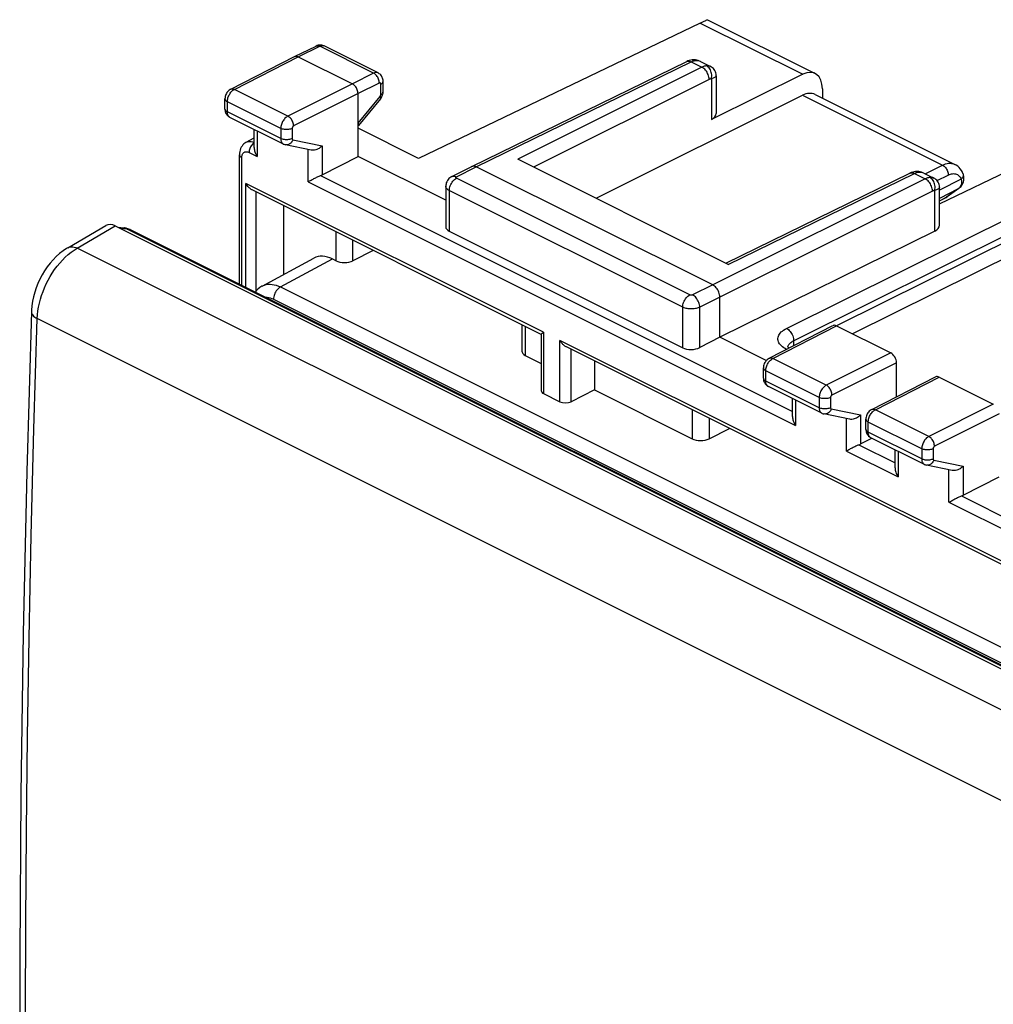
# Model space of a CAD drawing. Units: millimetres. Extents: x 252.6 to 307.4, y 158.6 to 217.9.
# Drawn here: x 252.6 to 276.8, y 193.5 to 217.9 of the extents above; entities that cross this region are included whole.
import ezdxf

# ---------------------------------------------------------------- set-up
doc = ezdxf.new("R2010")
doc.units = ezdxf.units.MM
doc.header["$LTSCALE"] = 30.734
doc.layers.get('0').update_dxf_attribs({"linetype": 'CONTINUOUS'})
for name, color, linetype in [('ASSI', 7, 'CONTINUOUS'), ('DRAFT', 7, 'CONTINUOUS'), ('RACCORDO', 7, 'CONTINUOUS')]:
    doc.layers.add(name, color=color, linetype=linetype)

msp = doc.modelspace()

# ---------------------------------------------------------------- linework, layer by layer
at = {"color": 7, "linetype": 'CONTINUOUS'}
for p, q in [((253.821, 212.236), (254.763, 212.785)), ((254.997, 212.776), (285.789, 197.381)), ((255.06, 212.745), (255.215, 212.73)), ((255.365, 212.687), (285.972, 197.383))]:
    msp.add_line(p, q, dxfattribs=at)
at = {"color": 250, "linetype": 'CONTINUOUS'}
for p, q in [((254.054, 212.227), (254.997, 212.776)), ((255.303, 212.699), (255.118, 212.716)), ((255.303, 212.699), (285.91, 197.395)), ((284.813, 196.848), (254.054, 212.227)), ((283.797, 195.108), (253.062, 210.475))]:
    msp.add_line(p, q, dxfattribs=at)
at = {"color": 7, "linetype": 'CONTINUOUS'}
for points in [[(255.365, 212.687), (255.353, 212.692), (255.31, 212.709), (255.267, 212.722), (255.223, 212.729), (255.215, 212.73)], [(253.821, 212.236), (253.79, 212.217), (253.7, 212.157), (253.615, 212.09), (253.532, 212.016), (253.454, 211.936), (253.379, 211.85), (253.309, 211.759), (253.244, 211.663), (253.183, 211.563), (253.128, 211.459), (253.079, 211.352), (253.035, 211.243), (252.998, 211.133), (252.967, 211.021), (252.943, 210.909), (252.927, 210.797), (252.917, 210.685), (252.915, 210.65)], [(252.915, 210.65), (252.801, 206.684), (252.713, 202.668), (252.654, 198.665), (252.625, 194.677), (252.625, 190.704), (252.654, 186.747), (252.713, 182.805), (252.801, 178.879), (252.915, 175.037)]]:
    msp.add_lwpolyline(points, dxfattribs=at)
at = {"color": 250, "linetype": 'CONTINUOUS'}
for points in [[(255.215, 212.73), (255.234, 212.727), (255.256, 212.721), (255.28, 212.712), (255.303, 212.699)], [(255.365, 212.687), (255.354, 212.691), (255.33, 212.697), (255.303, 212.699)], [(253.062, 210.475), (253.068, 210.57), (253.078, 210.666), (253.094, 210.763), (253.115, 210.86), (253.14, 210.956), (253.17, 211.052), (253.204, 211.149), (253.242, 211.244), (253.285, 211.338), (253.331, 211.43), (253.381, 211.52), (253.435, 211.607), (253.493, 211.693), (253.554, 211.775), (253.618, 211.854), (253.686, 211.929), (253.756, 212), (253.828, 212.065), (253.902, 212.125), (253.978, 212.179), (254.054, 212.227)], [(253.821, 212.236), (253.847, 212.248), (253.877, 212.257), (253.91, 212.261), (253.944, 212.26), (253.98, 212.254), (254.017, 212.243), (254.054, 212.227)], [(252.915, 210.65), (252.916, 210.632), (252.922, 210.607), (252.933, 210.583), (252.949, 210.559), (252.971, 210.536), (252.997, 210.515), (253.027, 210.494), (253.062, 210.475)], [(253.062, 174.86), (252.984, 177.361), (252.92, 179.795), (252.868, 182.161), (252.829, 184.437), (252.8, 186.644), (252.78, 188.843), (252.77, 191.038), (252.768, 193.225), (252.776, 195.463), (252.793, 197.757), (252.821, 200.102), (252.86, 202.541), (252.913, 205.09), (252.979, 207.734), (253.062, 210.475)]]:
    msp.add_lwpolyline(points, dxfattribs=at)
at = {"color": 7, "linetype": 'CONTINUOUS'}
msp.add_ellipse((254.997, 212.343), major_axis=(-0.223, 0.448), ratio=0.611675, start_param=5.600033, end_param=6.323123, dxfattribs=at)
at = {"layer": 'ASSI', "color": 7, "linetype": 'CONTINUOUS'}
for p, q in [((269.527, 216.86), (269.769, 216.739)), ((275.07, 214.088), (275.313, 213.967))]:
    msp.add_line(p, q, dxfattribs=at)
at = {"layer": 'DRAFT', "color": 7, "linetype": 'CONTINUOUS'}
for p, q in [((263.201, 213.415), (261.024, 214.504)), ((259.185, 211.578), (259.185, 213.277)), ((271.158, 209.436), (270.004, 210.014)), ((266.893, 209.424), (266.893, 208.704))]:
    msp.add_line(p, q, dxfattribs=at)
at = {"layer": 'RACCORDO', "color": 7, "linetype": 'CONTINUOUS'}
for p, q in [((269.517, 217.816), (269.595, 217.854)), ((269.697, 217.898), (272.369, 216.563)), ((269.517, 217.816), (262.523, 214.453)), ((259.45, 216.984), (259.985, 217.245)), ((261.522, 216.577), (260.184, 217.246)), ((257.865, 216.173), (259.449, 216.984)), ((259.449, 216.984), (259.45, 216.984)), ((259.539, 216.978), (260.882, 216.307)), ((263.848, 214.257), (269.181, 216.861)), ((269.526, 216.86), (269.527, 216.86)), ((261.645, 216.11), (261.645, 216.371)), ((272.061, 216.544), (269.794, 215.423)), ((269.915, 216.503), (269.915, 215.568)), ((272.55, 216.185), (272.55, 215.951)), ((257.721, 215.68), (257.721, 215.934)), ((261.024, 214.504), (261.024, 216.063)), ((261.582, 215.936), (261.036, 215.272)), ((266.932, 213.464), (272.06, 216.022)), ((272.369, 216.041), (275.841, 214.305)), ((259.171, 214.81), (257.844, 215.474)), ((258.445, 214.725), (258.445, 215.174)), ((261.024, 215.258), (261.036, 215.272)), ((262.523, 214.453), (261.024, 215.203)), ((258.249, 214.856), (258.445, 214.961)), ((259.857, 214.66), (259.224, 214.792)), ((258.082, 211.328), (258.082, 214.546)), ((260.134, 214.045), (261.024, 214.504)), ((270.213, 211.824), (264.987, 214.437)), ((263.351, 214.003), (263.846, 214.256)), ((263.846, 214.256), (263.848, 214.257)), ((269.827, 211.314), (263.958, 214.249)), ((275.459, 213.323), (277.499, 214.311)), ((270.15, 211.856), (274.724, 214.09)), ((274.871, 214.13), (274.871, 214.13)), ((275.07, 214.088), (275.07, 214.088)), ((276.039, 214.083), (276.039, 214.082)), ((263.201, 213.763), (263.201, 212.756)), ((275.459, 212.797), (275.459, 213.731)), ((275.937, 213.709), (275.649, 213.5)), ((275.972, 213.739), (275.972, 213.738)), ((265.572, 210.084), (258.396, 213.672)), ((275.459, 213.398), (275.609, 213.475)), ((263.289, 212.649), (269.082, 209.752)), ((275.337, 212.651), (270.004, 210.014)), ((258.64, 211.284), (259.93, 211.98)), ((261.402, 212.169), (260.898, 211.915)), ((260.387, 211.957), (260.477, 211.912)), ((270.004, 210.014), (270.004, 211.01)), ((265.088, 210.326), (265.088, 209.67)), ((271.229, 209.491), (272.813, 210.302)), ((272.903, 210.296), (274.247, 209.624)), ((265.571, 210.085), (265.571, 208.685)), ((270.004, 210.014), (269.505, 209.756)), ((281.482, 202.129), (266.196, 209.772)), ((265.176, 209.562), (265.571, 209.365)), ((274.388, 208.532), (274.388, 209.38)), ((271.085, 208.997), (271.085, 209.252)), ((272.535, 208.128), (271.209, 208.792)), ((273.775, 208.218), (275.359, 209.029)), ((275.449, 209.023), (276.792, 208.352)), ((265.63, 208.613), (266.034, 208.411)), ((266.893, 208.704), (266.315, 208.413)), ((266.893, 208.704), (269.316, 207.493)), ((271.809, 208.043), (271.809, 208.491)), ((273.221, 207.978), (272.589, 208.11)), ((273.631, 207.725), (273.631, 207.979)), ((269.737, 207.495), (270.241, 207.749)), ((273.499, 207.363), (273.778, 207.507)), ((275.081, 206.856), (273.754, 207.519)), ((274.355, 206.77), (274.355, 207.219)), ((275.767, 206.705), (275.134, 206.837)), ((276.044, 206.09), (276.934, 206.549))]:
    msp.add_line(p, q, dxfattribs=at)
at = {"layer": 'RACCORDO', "color": 250, "linetype": 'CONTINUOUS'}
for p, q in [((269.517, 217.816), (272.061, 216.544)), ((259.539, 216.978), (260.073, 217.239)), ((261.411, 216.57), (260.073, 217.239)), ((271.66, 210.232), (285.681, 217.215)), ((257.955, 216.168), (259.539, 216.978)), ((269.367, 216.881), (269.386, 216.884)), ((269.386, 216.884), (269.404, 216.886)), ((271.836, 209.927), (285.858, 216.91)), ((263.958, 214.249), (269.291, 216.854)), ((269.561, 216.719), (264.987, 214.437)), ((269.291, 216.854), (269.561, 216.719)), ((285.858, 216.745), (272.904, 210.294)), ((261.411, 216.57), (260.882, 216.307)), ((269.738, 216.414), (265.381, 214.24)), ((269.794, 216.43), (269.794, 215.423)), ((286.035, 216.44), (273.3, 210.098)), ((259.282, 215.505), (257.955, 216.168)), ((260.882, 216.307), (259.282, 215.505)), ((261.552, 216.326), (261.024, 216.063)), ((261.587, 216.039), (261.587, 216.301)), ((261.024, 216.063), (259.423, 215.261)), ((261.024, 215.329), (261.57, 215.993)), ((272.06, 216.022), (275.532, 214.286)), ((257.78, 215.609), (257.78, 215.863)), ((259.106, 215.2), (257.78, 215.863)), ((259.106, 214.946), (257.78, 215.609)), ((257.844, 215.474), (257.843, 215.475)), ((259.106, 215.2), (259.106, 214.946)), ((259.388, 215.2), (259.388, 214.945)), ((258.518, 215.137), (258.518, 214.503)), ((259.406, 214.917), (260.134, 214.765)), ((259.782, 213.871), (259.782, 214.676)), ((260.134, 214.765), (260.134, 214.045)), ((258.141, 211.299), (258.141, 214.475)), ((258.317, 214.603), (258.518, 214.503)), ((263.465, 213.996), (263.958, 214.249)), ((275.105, 214.071), (275.532, 214.286)), ((260.093, 214.028), (271.809, 208.17)), ((269.258, 211.064), (263.465, 213.961)), ((275.105, 213.947), (269.827, 211.314)), ((270.213, 211.824), (274.835, 214.082)), ((274.835, 214.082), (275.105, 213.947)), ((274.911, 214.109), (274.929, 214.113)), ((274.929, 214.113), (274.948, 214.115)), ((275.395, 213.902), (275.674, 214.042)), ((275.996, 213.938), (275.459, 213.662)), ((258.235, 211.252), (258.235, 213.835)), ((265.63, 210.137), (258.235, 213.835)), ((259.782, 213.871), (271.882, 207.821)), ((275.919, 213.697), (275.459, 213.461)), ((275.919, 213.697), (275.633, 213.49)), ((275.935, 213.707), (275.919, 213.697)), ((275.923, 213.7), (275.919, 213.697)), ((275.959, 213.735), (275.942, 213.717)), ((258.491, 211.165), (258.491, 213.624)), ((263.289, 213.657), (263.289, 212.649)), ((269.082, 210.76), (263.289, 213.657)), ((275.281, 213.642), (270.004, 211.01)), ((275.337, 212.651), (275.337, 213.659)), ((275.459, 213.4), (275.633, 213.49)), ((275.649, 213.5), (275.609, 213.475)), ((260.477, 211.912), (260.477, 212.631)), ((260.898, 211.915), (260.898, 212.421)), ((259.099, 211.262), (260.387, 211.957)), ((259.099, 211.262), (286.88, 197.371)), ((269.827, 211.314), (269.328, 211.065)), ((270.004, 211.01), (269.505, 210.76)), ((258.925, 210.959), (286.706, 197.068)), ((269.082, 209.752), (269.082, 210.76)), ((269.505, 209.756), (269.505, 210.76)), ((265.176, 210.282), (265.176, 209.562)), ((271.32, 209.486), (272.903, 210.296)), ((265.63, 210.137), (265.63, 208.613)), ((266.034, 208.411), (266.034, 209.935)), ((281.54, 202.182), (266.034, 209.935)), ((271.701, 209.8), (271.709, 209.818)), ((271.836, 209.927), (271.836, 209.802)), ((266.315, 208.413), (266.315, 209.713)), ((274.247, 209.624), (272.646, 208.822)), ((272.646, 208.822), (271.32, 209.486)), ((274.388, 209.38), (272.788, 208.578)), ((271.144, 208.927), (271.144, 209.181)), ((272.47, 208.518), (271.144, 209.181)), ((272.47, 208.264), (271.144, 208.927)), ((271.209, 208.792), (271.207, 208.793)), ((273.865, 208.213), (275.449, 209.023)), ((271.882, 208.455), (271.882, 207.821)), ((272.47, 208.518), (272.47, 208.264)), ((272.752, 208.518), (272.752, 208.263)), ((276.792, 208.352), (275.192, 207.55)), ((269.316, 208.212), (269.316, 207.493)), ((272.77, 208.234), (273.499, 208.083)), ((273.499, 208.083), (273.499, 207.363)), ((275.192, 207.55), (273.865, 208.213)), ((276.934, 208.108), (275.333, 207.306)), ((269.737, 208.002), (269.737, 207.495)), ((273.146, 207.189), (273.146, 207.993)), ((273.689, 207.654), (273.689, 207.909)), ((275.016, 207.245), (273.689, 207.909)), ((275.016, 206.991), (273.689, 207.654)), ((273.458, 207.345), (274.355, 206.897)), ((273.754, 207.519), (273.753, 207.52)), ((273.146, 207.189), (274.428, 206.548)), ((274.428, 207.182), (274.428, 206.548)), ((275.016, 207.245), (275.016, 206.991)), ((275.298, 207.245), (275.298, 206.99)), ((275.316, 206.962), (276.044, 206.81)), ((275.692, 205.916), (275.692, 206.721)), ((276.044, 206.81), (276.044, 206.09)), ((275.692, 205.916), (287.792, 199.866)), ((276.003, 206.073), (287.719, 200.215))]:
    msp.add_line(p, q, dxfattribs=at)
at = {"layer": 'RACCORDO', "color": 7, "linetype": 'CONTINUOUS'}
for points in [[(269.595, 217.854), (269.617, 217.864), (269.636, 217.873), (269.653, 217.881), (269.668, 217.887), (269.68, 217.892), (269.688, 217.896), (269.694, 217.898), (269.697, 217.899), (269.697, 217.899)], [(260.184, 217.246), (260.167, 217.253), (260.146, 217.26), (260.124, 217.266), (260.101, 217.268), (260.078, 217.269), (260.054, 217.267), (260.031, 217.262), (260.009, 217.255), (259.985, 217.245)], [(259.45, 216.984), (259.453, 216.986), (259.468, 216.991), (259.485, 216.992), (259.502, 216.991), (259.52, 216.986), (259.539, 216.978)], [(269.327, 216.902), (269.317, 216.901), (269.282, 216.896), (269.247, 216.887), (269.212, 216.875), (269.181, 216.861)], [(269.526, 216.86), (269.5, 216.872), (269.467, 216.885), (269.434, 216.894), (269.401, 216.9), (269.367, 216.903), (269.335, 216.903), (269.327, 216.902)], [(269.915, 216.503), (269.915, 216.519), (269.911, 216.548), (269.905, 216.576), (269.895, 216.605), (269.881, 216.633), (269.864, 216.659), (269.844, 216.684), (269.821, 216.705), (269.796, 216.723), (269.769, 216.739)], [(261.645, 216.371), (261.644, 216.395), (261.64, 216.419), (261.634, 216.443), (261.626, 216.466), (261.615, 216.488), (261.602, 216.508), (261.587, 216.527), (261.57, 216.543), (261.552, 216.558), (261.532, 216.571), (261.522, 216.577)], [(257.865, 216.173), (257.846, 216.163), (257.825, 216.147), (257.804, 216.13), (257.786, 216.11), (257.769, 216.088), (257.755, 216.065), (257.743, 216.04), (257.733, 216.014), (257.727, 215.988), (257.722, 215.961), (257.721, 215.934)], [(261.024, 216.063), (261.022, 216.086), (261.019, 216.11), (261.013, 216.134), (261.004, 216.159), (260.994, 216.183), (260.982, 216.206), (260.968, 216.228), (260.953, 216.248), (260.936, 216.266), (260.919, 216.282), (260.901, 216.296), (260.882, 216.307)], [(261.582, 215.936), (261.589, 215.946), (261.604, 215.967), (261.616, 215.989), (261.626, 216.012), (261.634, 216.036), (261.64, 216.06), (261.644, 216.085), (261.645, 216.11)], [(257.721, 215.68), (257.721, 215.672), (257.723, 215.646), (257.728, 215.621), (257.735, 215.597), (257.745, 215.573), (257.758, 215.552), (257.772, 215.532), (257.788, 215.514), (257.807, 215.498), (257.826, 215.484), (257.845, 215.474)], [(261.024, 215.329), (261.032, 215.315), (261.037, 215.302), (261.04, 215.291), (261.04, 215.281), (261.037, 215.274), (261.036, 215.272)], [(258.25, 214.856), (258.242, 214.851), (258.214, 214.833), (258.188, 214.812), (258.165, 214.788), (258.144, 214.76), (258.126, 214.73), (258.11, 214.697), (258.098, 214.662), (258.089, 214.624), (258.084, 214.584), (258.082, 214.546)], [(258.445, 214.725), (258.445, 214.717), (258.447, 214.694), (258.45, 214.669), (258.456, 214.644), (258.464, 214.617), (258.474, 214.589), (258.486, 214.561), (258.501, 214.532), (258.518, 214.503)], [(259.171, 214.81), (259.181, 214.806), (259.203, 214.798), (259.224, 214.792)], [(260.134, 214.765), (260.111, 214.742), (260.086, 214.722), (260.059, 214.704), (260.031, 214.689), (260.003, 214.676), (259.975, 214.667), (259.946, 214.66), (259.918, 214.656), (259.891, 214.656), (259.865, 214.658), (259.857, 214.66)], [(263.848, 214.257), (263.851, 214.258), (263.87, 214.264), (263.891, 214.266), (263.913, 214.265), (263.935, 214.259), (263.958, 214.249)], [(276.039, 214.083), (276.025, 214.115), (276.001, 214.158), (275.973, 214.197), (275.942, 214.232), (275.908, 214.263), (275.871, 214.288), (275.84, 214.306)], [(259.782, 213.871), (259.801, 213.882), (259.821, 213.894), (259.841, 213.906), (259.862, 213.918), (259.884, 213.93), (259.906, 213.941), (259.928, 213.953), (259.95, 213.964), (259.972, 213.975), (259.994, 213.986), (260.016, 213.996), (260.037, 214.006), (260.057, 214.014), (260.076, 214.021), (260.093, 214.028)], [(263.351, 214.003), (263.331, 213.991), (263.305, 213.973), (263.281, 213.953), (263.26, 213.929), (263.242, 213.904), (263.227, 213.876), (263.215, 213.847), (263.207, 213.817), (263.202, 213.786), (263.201, 213.763)], [(274.871, 214.13), (274.861, 214.13), (274.826, 214.124), (274.791, 214.116), (274.756, 214.104), (274.724, 214.09)], [(275.07, 214.088), (275.044, 214.1), (275.011, 214.113), (274.977, 214.122), (274.944, 214.128), (274.911, 214.131), (274.878, 214.131), (274.871, 214.13)], [(275.459, 213.731), (275.458, 213.748), (275.455, 213.776), (275.448, 213.805), (275.438, 213.834), (275.425, 213.861), (275.407, 213.888), (275.387, 213.912), (275.364, 213.933), (275.339, 213.952), (275.313, 213.967)], [(276.012, 213.787), (276.029, 213.815), (276.042, 213.844), (276.053, 213.875), (276.06, 213.907), (276.063, 213.94), (276.063, 213.974), (276.06, 214.008), (276.053, 214.043), (276.041, 214.078), (276.039, 214.082)], [(258.396, 213.672), (258.391, 213.674), (258.372, 213.685), (258.354, 213.698), (258.336, 213.712), (258.319, 213.727), (258.303, 213.743), (258.287, 213.76), (258.273, 213.778), (258.259, 213.797), (258.247, 213.815), (258.235, 213.835)], [(275.937, 213.709), (275.949, 213.718), (275.961, 213.728), (275.972, 213.738)], [(275.972, 213.739), (275.992, 213.76), (276.012, 213.787)], [(275.608, 213.475), (275.626, 213.485), (275.646, 213.497), (275.649, 213.5)], [(258.64, 211.284), (258.632, 211.28), (258.582, 211.248), (258.536, 211.211), (258.493, 211.168), (258.467, 211.135)], [(270.004, 211.01), (270.002, 211.039), (269.998, 211.069), (269.99, 211.099), (269.98, 211.13), (269.967, 211.159), (269.952, 211.188), (269.934, 211.216), (269.915, 211.241), (269.895, 211.264), (269.873, 211.284), (269.85, 211.301), (269.827, 211.314)], [(265.571, 210.085), (265.571, 210.086), (265.572, 210.088), (265.574, 210.091), (265.578, 210.095), (265.583, 210.1), (265.588, 210.105), (265.595, 210.111), (265.603, 210.117), (265.611, 210.123), (265.62, 210.13), (265.63, 210.137)], [(266.196, 209.772), (266.19, 209.775), (266.173, 209.785), (266.156, 209.796), (266.14, 209.809), (266.124, 209.822), (266.109, 209.837), (266.095, 209.852), (266.081, 209.868), (266.068, 209.884), (266.056, 209.901), (266.045, 209.918), (266.034, 209.935)], [(271.725, 209.745), (271.713, 209.754), (271.702, 209.764), (271.694, 209.771), (271.692, 209.774)], [(271.229, 209.491), (271.211, 209.48), (271.189, 209.465), (271.169, 209.448), (271.15, 209.427), (271.134, 209.406), (271.119, 209.383), (271.107, 209.358), (271.098, 209.332), (271.091, 209.306), (271.087, 209.279), (271.085, 209.252)], [(271.085, 208.997), (271.085, 208.99), (271.088, 208.964), (271.092, 208.939), (271.1, 208.914), (271.11, 208.891), (271.122, 208.87), (271.136, 208.85), (271.153, 208.832), (271.171, 208.816), (271.191, 208.802), (271.209, 208.791)], [(272.535, 208.128), (272.545, 208.124), (272.567, 208.115), (272.589, 208.11)], [(273.499, 208.083), (273.475, 208.06), (273.45, 208.04), (273.423, 208.022), (273.396, 208.007), (273.367, 207.994), (273.339, 207.985), (273.31, 207.978), (273.282, 207.974), (273.255, 207.974), (273.23, 207.976), (273.221, 207.978)], [(273.775, 208.218), (273.756, 208.208), (273.735, 208.192), (273.714, 208.175), (273.696, 208.155), (273.679, 208.133), (273.665, 208.11), (273.653, 208.085), (273.643, 208.059), (273.637, 208.033), (273.632, 208.006), (273.631, 207.979)], [(271.809, 208.043), (271.809, 208.035), (271.811, 208.012), (271.815, 207.987), (271.82, 207.961), (271.828, 207.935), (271.838, 207.907), (271.851, 207.879), (271.865, 207.85), (271.882, 207.821)], [(273.631, 207.725), (273.631, 207.717), (273.633, 207.691), (273.638, 207.666), (273.645, 207.642), (273.655, 207.619), (273.667, 207.597), (273.682, 207.577), (273.698, 207.559), (273.716, 207.543), (273.736, 207.529), (273.755, 207.519)], [(273.146, 207.189), (273.165, 207.2), (273.185, 207.212), (273.205, 207.224), (273.227, 207.236), (273.248, 207.247), (273.27, 207.259), (273.292, 207.271), (273.314, 207.282), (273.336, 207.293), (273.358, 207.304), (273.38, 207.314), (273.401, 207.323), (273.421, 207.332), (273.44, 207.339), (273.458, 207.345)], [(275.081, 206.856), (275.091, 206.851), (275.113, 206.843), (275.134, 206.837)], [(274.355, 206.77), (274.355, 206.762), (274.357, 206.739), (274.36, 206.714), (274.366, 206.689), (274.374, 206.662), (274.384, 206.634), (274.396, 206.606), (274.411, 206.577), (274.428, 206.548)], [(276.044, 206.81), (276.021, 206.788), (275.996, 206.767), (275.969, 206.749), (275.941, 206.734), (275.913, 206.721), (275.884, 206.712), (275.856, 206.705), (275.828, 206.701), (275.801, 206.701), (275.775, 206.703), (275.767, 206.705)], [(275.692, 205.916), (275.711, 205.927), (275.73, 205.939), (275.751, 205.951), (275.772, 205.963), (275.794, 205.975), (275.816, 205.987), (275.838, 205.998), (275.86, 206.009), (275.882, 206.02), (275.904, 206.031), (275.926, 206.041), (275.947, 206.051), (275.967, 206.059), (275.986, 206.066), (276.003, 206.073)]]:
    msp.add_lwpolyline(points, dxfattribs=at)
at = {"layer": 'RACCORDO', "color": 250, "linetype": 'CONTINUOUS'}
for points in [[(259.985, 217.245), (259.987, 217.247), (260.002, 217.251), (260.019, 217.253), (260.036, 217.252), (260.054, 217.247), (260.073, 217.239)], [(260.073, 217.239), (260.091, 217.247), (260.109, 217.252), (260.127, 217.255), (260.144, 217.256), (260.161, 217.254), (260.176, 217.249)], [(269.181, 216.861), (269.184, 216.863), (269.203, 216.869), (269.224, 216.871), (269.246, 216.869), (269.268, 216.863), (269.291, 216.854)], [(269.291, 216.854), (269.31, 216.862), (269.329, 216.87), (269.348, 216.876), (269.367, 216.881)], [(269.327, 216.902), (269.332, 216.903), (269.357, 216.901), (269.381, 216.896), (269.404, 216.886)], [(269.404, 216.886), (269.424, 216.887), (269.446, 216.885), (269.467, 216.882), (269.49, 216.875), (269.512, 216.867), (269.526, 216.86)], [(269.673, 216.752), (269.655, 216.75), (269.637, 216.746), (269.618, 216.741), (269.599, 216.735), (269.58, 216.728), (269.561, 216.719)], [(269.738, 216.414), (269.736, 216.443), (269.732, 216.473), (269.725, 216.504), (269.714, 216.534), (269.702, 216.564), (269.686, 216.593), (269.669, 216.62), (269.65, 216.646), (269.629, 216.669), (269.607, 216.689), (269.584, 216.705), (269.561, 216.719)], [(269.769, 216.739), (269.76, 216.743), (269.745, 216.748), (269.729, 216.751), (269.711, 216.753), (269.693, 216.753), (269.673, 216.752)], [(269.794, 216.43), (269.8, 216.462), (269.802, 216.494), (269.802, 216.526), (269.798, 216.559), (269.792, 216.591), (269.782, 216.621), (269.769, 216.65), (269.754, 216.677), (269.737, 216.7), (269.717, 216.721), (269.696, 216.738), (269.673, 216.752)], [(261.522, 216.577), (261.514, 216.58), (261.499, 216.585), (261.482, 216.587), (261.465, 216.587), (261.447, 216.584), (261.429, 216.578), (261.411, 216.57)], [(261.552, 216.326), (261.551, 216.35), (261.548, 216.374), (261.542, 216.398), (261.533, 216.422), (261.523, 216.446), (261.511, 216.47), (261.497, 216.491), (261.482, 216.512), (261.465, 216.53), (261.448, 216.546), (261.429, 216.559), (261.411, 216.57)], [(261.587, 216.301), (261.604, 216.31), (261.619, 216.321), (261.63, 216.333), (261.638, 216.345), (261.643, 216.358), (261.645, 216.371)], [(269.794, 216.43), (269.785, 216.429), (269.775, 216.428), (269.766, 216.425), (269.757, 216.422), (269.747, 216.418), (269.738, 216.414)], [(269.915, 216.503), (269.915, 216.502), (269.913, 216.495), (269.908, 216.488), (269.899, 216.48), (269.888, 216.472), (269.874, 216.464), (269.858, 216.456), (269.839, 216.447), (269.817, 216.439), (269.794, 216.43)], [(257.852, 216.074), (257.867, 216.095), (257.884, 216.113), (257.901, 216.13), (257.919, 216.145), (257.937, 216.157), (257.955, 216.168)], [(257.865, 216.173), (257.869, 216.175), (257.884, 216.18), (257.901, 216.182), (257.918, 216.18), (257.937, 216.176), (257.955, 216.168)], [(261.587, 216.301), (261.587, 216.305), (261.586, 216.309), (261.585, 216.313), (261.584, 216.317), (261.582, 216.32), (261.58, 216.323), (261.578, 216.325), (261.576, 216.327), (261.573, 216.328), (261.57, 216.329), (261.566, 216.33), (261.563, 216.33), (261.56, 216.329), (261.556, 216.328), (261.552, 216.326)], [(257.721, 215.934), (257.723, 215.921), (257.728, 215.908), (257.736, 215.896), (257.748, 215.884), (257.762, 215.873), (257.78, 215.863)], [(257.78, 215.863), (257.78, 215.887), (257.783, 215.91), (257.788, 215.934), (257.795, 215.959), (257.803, 215.983), (257.813, 216.007), (257.825, 216.031), (257.838, 216.053), (257.852, 216.074)], [(261.57, 215.993), (261.572, 215.996), (261.575, 216), (261.577, 216.003), (261.579, 216.007), (261.581, 216.011), (261.582, 216.015), (261.584, 216.019), (261.585, 216.023), (261.586, 216.027), (261.587, 216.031), (261.587, 216.035), (261.587, 216.039)], [(261.57, 215.993), (261.578, 215.979), (261.583, 215.966), (261.586, 215.955), (261.586, 215.945), (261.583, 215.938), (261.582, 215.936)], [(261.587, 216.039), (261.604, 216.049), (261.619, 216.06), (261.63, 216.072), (261.638, 216.084), (261.643, 216.097), (261.645, 216.11)], [(257.721, 215.68), (257.723, 215.666), (257.728, 215.654), (257.736, 215.641), (257.748, 215.63), (257.762, 215.619), (257.78, 215.609)], [(257.843, 215.475), (257.831, 215.482), (257.821, 215.49), (257.811, 215.501), (257.803, 215.513), (257.796, 215.526), (257.79, 215.54), (257.786, 215.556), (257.782, 215.573), (257.78, 215.59), (257.78, 215.609)], [(259.282, 215.505), (259.264, 215.494), (259.245, 215.481), (259.228, 215.466), (259.21, 215.45), (259.194, 215.431), (259.178, 215.411), (259.164, 215.39), (259.151, 215.367), (259.14, 215.344), (259.13, 215.32), (259.121, 215.296), (259.115, 215.271), (259.11, 215.247), (259.107, 215.223), (259.106, 215.2)], [(259.423, 215.261), (259.422, 215.284), (259.418, 215.308), (259.412, 215.332), (259.404, 215.357), (259.394, 215.381), (259.382, 215.404), (259.368, 215.426), (259.352, 215.446), (259.336, 215.464), (259.318, 215.48), (259.3, 215.494), (259.282, 215.505)], [(259.388, 215.2), (259.368, 215.191), (259.347, 215.184), (259.323, 215.178), (259.298, 215.174), (259.273, 215.172), (259.247, 215.171), (259.221, 215.172), (259.195, 215.174), (259.171, 215.179), (259.147, 215.184), (259.126, 215.192), (259.106, 215.2)], [(259.423, 215.261), (259.42, 215.258), (259.416, 215.256), (259.413, 215.253), (259.409, 215.25), (259.406, 215.246), (259.403, 215.242), (259.4, 215.238), (259.397, 215.233), (259.395, 215.229), (259.393, 215.224), (259.391, 215.219), (259.39, 215.214), (259.389, 215.209), (259.388, 215.205), (259.388, 215.2)], [(259.388, 214.945), (259.368, 214.937), (259.347, 214.93), (259.323, 214.924), (259.298, 214.92), (259.273, 214.917), (259.247, 214.916), (259.221, 214.917), (259.195, 214.92), (259.171, 214.924), (259.147, 214.93), (259.126, 214.937), (259.106, 214.946)], [(259.106, 214.946), (259.107, 214.927), (259.109, 214.909), (259.112, 214.893), (259.117, 214.877), (259.123, 214.862), (259.13, 214.849), (259.138, 214.837), (259.147, 214.827), (259.158, 214.818), (259.169, 214.811), (259.171, 214.81)], [(259.406, 214.917), (259.395, 214.893), (259.383, 214.871), (259.368, 214.851), (259.352, 214.834), (259.334, 214.819), (259.315, 214.807), (259.295, 214.798), (259.274, 214.792), (259.254, 214.789), (259.233, 214.79), (259.224, 214.792)], [(259.388, 214.945), (259.388, 214.942), (259.389, 214.938), (259.389, 214.935), (259.39, 214.932), (259.391, 214.929), (259.393, 214.926), (259.395, 214.924), (259.396, 214.922), (259.398, 214.92), (259.401, 214.918), (259.403, 214.917), (259.406, 214.917)], [(258.25, 214.856), (258.273, 214.866), (258.296, 214.873), (258.321, 214.876), (258.347, 214.877), (258.373, 214.874), (258.401, 214.868), (258.428, 214.858), (258.445, 214.851)], [(258.42, 214.821), (258.403, 214.805), (258.387, 214.787), (258.372, 214.767), (258.358, 214.745), (258.346, 214.722), (258.336, 214.698), (258.328, 214.674), (258.322, 214.65), (258.319, 214.626), (258.317, 214.603)], [(258.445, 214.839), (258.438, 214.835), (258.42, 214.821)], [(258.082, 214.546), (258.084, 214.532), (258.089, 214.52), (258.098, 214.507), (258.109, 214.496), (258.124, 214.485), (258.141, 214.475)], [(258.141, 214.475), (258.141, 214.494), (258.143, 214.512), (258.147, 214.528), (258.151, 214.544), (258.157, 214.558), (258.164, 214.572), (258.173, 214.583), (258.182, 214.594), (258.192, 214.603), (258.204, 214.61), (258.216, 214.615), (258.229, 214.619), (258.243, 214.62), (258.257, 214.621), (258.272, 214.619), (258.287, 214.615), (258.302, 214.61), (258.317, 214.603)], [(275.532, 214.286), (275.571, 214.303), (275.609, 214.317), (275.647, 214.326), (275.684, 214.332), (275.72, 214.334), (275.755, 214.331), (275.788, 214.325), (275.82, 214.315), (275.84, 214.306)], [(275.532, 214.286), (275.551, 214.275), (275.569, 214.262), (275.587, 214.246), (275.603, 214.228), (275.619, 214.207), (275.633, 214.185), (275.645, 214.162), (275.655, 214.138), (275.664, 214.114), (275.669, 214.089), (275.673, 214.065), (275.674, 214.042)], [(263.289, 213.657), (263.291, 213.685), (263.295, 213.715), (263.302, 213.746), (263.313, 213.776), (263.325, 213.806), (263.34, 213.835), (263.358, 213.862), (263.377, 213.888), (263.398, 213.91), (263.419, 213.931), (263.442, 213.947), (263.465, 213.961)], [(263.352, 214.003), (263.357, 214.005), (263.376, 214.011), (263.397, 214.014), (263.419, 214.012), (263.442, 214.006), (263.465, 213.996)], [(263.465, 213.961), (263.462, 213.963), (263.459, 213.964), (263.457, 213.966), (263.455, 213.968), (263.453, 213.97), (263.452, 213.972), (263.451, 213.974), (263.45, 213.976), (263.45, 213.979), (263.45, 213.981), (263.451, 213.983), (263.452, 213.985), (263.453, 213.987), (263.455, 213.989), (263.457, 213.991), (263.459, 213.993), (263.462, 213.995), (263.465, 213.996)], [(274.724, 214.09), (274.727, 214.091), (274.747, 214.097), (274.767, 214.099), (274.789, 214.097), (274.812, 214.092), (274.835, 214.082)], [(274.835, 214.082), (274.854, 214.091), (274.873, 214.098), (274.892, 214.104), (274.911, 214.109)], [(274.871, 214.13), (274.876, 214.131), (274.9, 214.13), (274.924, 214.124), (274.948, 214.115)], [(274.948, 214.115), (274.968, 214.115), (274.989, 214.114), (275.011, 214.11), (275.033, 214.104), (275.056, 214.095), (275.07, 214.088)], [(275.217, 213.98), (275.199, 213.978), (275.18, 213.974), (275.161, 213.969), (275.143, 213.963), (275.124, 213.956), (275.105, 213.947)], [(275.281, 213.642), (275.28, 213.671), (275.276, 213.701), (275.268, 213.732), (275.258, 213.762), (275.245, 213.792), (275.23, 213.821), (275.213, 213.849), (275.193, 213.874), (275.172, 213.897), (275.151, 213.917), (275.128, 213.934), (275.105, 213.947)], [(275.313, 213.967), (275.304, 213.971), (275.289, 213.976), (275.272, 213.979), (275.255, 213.981), (275.236, 213.981), (275.217, 213.98)], [(275.337, 213.659), (275.343, 213.69), (275.346, 213.722), (275.346, 213.755), (275.342, 213.787), (275.335, 213.819), (275.326, 213.849), (275.313, 213.878), (275.298, 213.905), (275.28, 213.929), (275.261, 213.949), (275.239, 213.967), (275.217, 213.98)], [(275.674, 214.042), (275.702, 214.055), (275.729, 214.064), (275.755, 214.071), (275.782, 214.075), (275.807, 214.076), (275.832, 214.075), (275.856, 214.07), (275.879, 214.063), (275.901, 214.053), (275.921, 214.04), (275.939, 214.024)], [(275.939, 214.024), (275.956, 214.006), (275.971, 213.986), (275.985, 213.963), (275.996, 213.938)], [(276.039, 214.082), (276.043, 214.07), (276.046, 214.051), (276.046, 214.032), (276.042, 214.013), (276.035, 213.994), (276.025, 213.974), (276.012, 213.956), (275.996, 213.938)], [(275.996, 213.938), (276.001, 213.909), (276.004, 213.881), (276.003, 213.853), (275.999, 213.827)], [(263.289, 213.657), (263.271, 213.666), (263.256, 213.677), (263.241, 213.687), (263.229, 213.699), (263.219, 213.711), (263.212, 213.724), (263.206, 213.736), (263.202, 213.749), (263.201, 213.763)], [(275.459, 213.731), (275.459, 213.73), (275.456, 213.723), (275.451, 213.716), (275.443, 213.709), (275.432, 213.701), (275.418, 213.692), (275.401, 213.684), (275.382, 213.675), (275.361, 213.667), (275.337, 213.659)], [(275.942, 213.717), (275.939, 213.713), (275.935, 213.71), (275.931, 213.707), (275.927, 213.703), (275.923, 213.7)], [(275.972, 213.738), (275.959, 213.728), (275.942, 213.717)], [(275.999, 213.827), (275.993, 213.802), (275.984, 213.778), (275.973, 213.756), (275.959, 213.735)], [(275.337, 213.659), (275.328, 213.658), (275.319, 213.656), (275.31, 213.653), (275.3, 213.65), (275.291, 213.646), (275.281, 213.642)], [(258.64, 211.284), (258.657, 211.293), (258.699, 211.31), (258.744, 211.322), (258.791, 211.329), (258.84, 211.331), (258.89, 211.327), (258.941, 211.319), (258.993, 211.305), (259.046, 211.286), (259.099, 211.262)], [(259.099, 211.262), (259.076, 211.248), (259.054, 211.231), (259.032, 211.211), (259.012, 211.188), (258.993, 211.163), (258.976, 211.136), (258.961, 211.107), (258.948, 211.077), (258.938, 211.047), (258.931, 211.017), (258.927, 210.987), (258.925, 210.959)], [(258.718, 211.01), (258.732, 211.011), (258.769, 211.008), (258.808, 211.001), (258.846, 210.991), (258.885, 210.977), (258.925, 210.959)], [(269.082, 210.76), (269.084, 210.789), (269.088, 210.819), (269.095, 210.849), (269.106, 210.88), (269.118, 210.91), (269.134, 210.938), (269.151, 210.966), (269.17, 210.991), (269.191, 211.014), (269.212, 211.034), (269.235, 211.051), (269.258, 211.064)], [(269.328, 211.065), (269.325, 211.063), (269.322, 211.062), (269.318, 211.061), (269.314, 211.06), (269.31, 211.059), (269.306, 211.058), (269.302, 211.058), (269.298, 211.057), (269.293, 211.057), (269.289, 211.057), (269.285, 211.058), (269.28, 211.058), (269.276, 211.059), (269.272, 211.059), (269.268, 211.06), (269.265, 211.062), (269.261, 211.063), (269.258, 211.064)], [(269.505, 210.76), (269.504, 210.789), (269.499, 210.819), (269.492, 210.849), (269.481, 210.88), (269.468, 210.91), (269.453, 210.938), (269.436, 210.966), (269.417, 210.991), (269.396, 211.014), (269.374, 211.034), (269.351, 211.051), (269.328, 211.065)], [(269.505, 210.76), (269.486, 210.751), (269.465, 210.743), (269.443, 210.736), (269.42, 210.73), (269.396, 210.725), (269.371, 210.721), (269.345, 210.718), (269.32, 210.717), (269.293, 210.716), (269.267, 210.717), (269.242, 210.718), (269.216, 210.721), (269.191, 210.725), (269.167, 210.73), (269.144, 210.736), (269.122, 210.743), (269.101, 210.751), (269.082, 210.76)], [(271.66, 209.712), (271.626, 209.73), (271.591, 209.752), (271.56, 209.775), (271.532, 209.799), (271.508, 209.824), (271.487, 209.85), (271.471, 209.876), (271.458, 209.903), (271.45, 209.93), (271.445, 209.958), (271.445, 209.985), (271.449, 210.013), (271.457, 210.04), (271.469, 210.067), (271.485, 210.093), (271.505, 210.119), (271.529, 210.144), (271.556, 210.168), (271.587, 210.19), (271.622, 210.212), (271.66, 210.232)], [(271.66, 210.232), (271.683, 210.219), (271.706, 210.202), (271.728, 210.182), (271.748, 210.159), (271.768, 210.134), (271.785, 210.107), (271.8, 210.078), (271.813, 210.048), (271.823, 210.017), (271.831, 209.986), (271.835, 209.956), (271.836, 209.927)], [(271.694, 209.771), (271.696, 209.782), (271.701, 209.8)], [(271.709, 209.818), (271.72, 209.836), (271.733, 209.852), (271.749, 209.869), (271.767, 209.885), (271.788, 209.9), (271.811, 209.914), (271.836, 209.927)], [(271.144, 209.181), (271.145, 209.204), (271.148, 209.228), (271.152, 209.252), (271.159, 209.277), (271.167, 209.301), (271.177, 209.325), (271.189, 209.348), (271.202, 209.371), (271.216, 209.392)], [(271.216, 209.392), (271.232, 209.412), (271.248, 209.431), (271.265, 209.448), (271.283, 209.463), (271.301, 209.475), (271.32, 209.486)], [(271.229, 209.491), (271.233, 209.493), (271.249, 209.498), (271.265, 209.5), (271.283, 209.498), (271.301, 209.494), (271.32, 209.486)], [(271.085, 209.252), (271.087, 209.239), (271.092, 209.226), (271.101, 209.214), (271.112, 209.202), (271.127, 209.191), (271.144, 209.181)], [(271.085, 208.997), (271.087, 208.984), (271.092, 208.971), (271.101, 208.959), (271.112, 208.947), (271.127, 208.937), (271.144, 208.927)], [(271.207, 208.793), (271.196, 208.8), (271.185, 208.808), (271.176, 208.819), (271.167, 208.83), (271.16, 208.844), (271.154, 208.858), (271.15, 208.874), (271.147, 208.891), (271.145, 208.908), (271.144, 208.927)], [(272.646, 208.822), (272.628, 208.812), (272.61, 208.799), (272.592, 208.784), (272.575, 208.768), (272.558, 208.749), (272.543, 208.729), (272.528, 208.708), (272.515, 208.685), (272.504, 208.662), (272.494, 208.638), (272.486, 208.613), (272.479, 208.589), (272.474, 208.565), (272.471, 208.541), (272.47, 208.518)], [(272.788, 208.578), (272.786, 208.602), (272.783, 208.626), (272.777, 208.65), (272.769, 208.674), (272.758, 208.698), (272.746, 208.722), (272.732, 208.743), (272.717, 208.764), (272.7, 208.782), (272.683, 208.798), (272.665, 208.812), (272.646, 208.822)], [(272.788, 208.578), (272.784, 208.576), (272.78, 208.574), (272.777, 208.571), (272.773, 208.568), (272.77, 208.564), (272.767, 208.56), (272.764, 208.556), (272.761, 208.551), (272.759, 208.546), (272.757, 208.542), (272.755, 208.537), (272.754, 208.532), (272.753, 208.527), (272.753, 208.522), (272.752, 208.518)], [(272.752, 208.518), (272.733, 208.509), (272.711, 208.502), (272.688, 208.496), (272.663, 208.492), (272.637, 208.49), (272.611, 208.489), (272.585, 208.49), (272.56, 208.492), (272.535, 208.496), (272.512, 208.502), (272.49, 208.509), (272.47, 208.518)], [(272.752, 208.263), (272.733, 208.255), (272.711, 208.247), (272.688, 208.242), (272.663, 208.238), (272.637, 208.235), (272.611, 208.234), (272.585, 208.235), (272.56, 208.238), (272.535, 208.242), (272.512, 208.248), (272.49, 208.255), (272.47, 208.264)], [(272.47, 208.264), (272.471, 208.245), (272.473, 208.227), (272.476, 208.211), (272.481, 208.195), (272.487, 208.18), (272.494, 208.167), (272.502, 208.155), (272.512, 208.145), (272.522, 208.136), (272.534, 208.129), (272.535, 208.128)], [(272.77, 208.234), (272.76, 208.211), (272.747, 208.189), (272.732, 208.169), (272.716, 208.152), (272.698, 208.137), (272.679, 208.124), (272.659, 208.115), (272.639, 208.11), (272.618, 208.107), (272.598, 208.108), (272.589, 208.11)], [(272.752, 208.263), (272.753, 208.259), (272.753, 208.256), (272.754, 208.253), (272.755, 208.249), (272.756, 208.247), (272.757, 208.244), (272.759, 208.242), (272.761, 208.239), (272.763, 208.238), (272.765, 208.236), (272.768, 208.235), (272.77, 208.234)], [(273.689, 207.909), (273.69, 207.932), (273.693, 207.955), (273.698, 207.979), (273.705, 208.004), (273.713, 208.028), (273.723, 208.052), (273.734, 208.076), (273.747, 208.098), (273.762, 208.119)], [(273.762, 208.119), (273.777, 208.14), (273.794, 208.158), (273.811, 208.175), (273.829, 208.19), (273.847, 208.203), (273.865, 208.213)], [(273.775, 208.218), (273.779, 208.22), (273.794, 208.225), (273.811, 208.227), (273.828, 208.225), (273.847, 208.221), (273.865, 208.213)], [(273.631, 207.979), (273.633, 207.966), (273.638, 207.953), (273.646, 207.941), (273.658, 207.929), (273.672, 207.918), (273.689, 207.908)], [(273.631, 207.725), (273.633, 207.711), (273.638, 207.699), (273.646, 207.686), (273.658, 207.675), (273.672, 207.664), (273.689, 207.654)], [(273.753, 207.52), (273.741, 207.527), (273.731, 207.536), (273.721, 207.546), (273.713, 207.558), (273.706, 207.571), (273.7, 207.585), (273.695, 207.601), (273.692, 207.618), (273.69, 207.635), (273.689, 207.654)], [(275.192, 207.55), (275.173, 207.539), (275.155, 207.526), (275.137, 207.512), (275.12, 207.495), (275.104, 207.476), (275.088, 207.456), (275.074, 207.435), (275.061, 207.412), (275.049, 207.389), (275.039, 207.365), (275.031, 207.341), (275.024, 207.316), (275.02, 207.292), (275.017, 207.268), (275.016, 207.245)], [(275.333, 207.306), (275.332, 207.329), (275.328, 207.353), (275.322, 207.377), (275.314, 207.402), (275.304, 207.426), (275.292, 207.449), (275.278, 207.471), (275.262, 207.491), (275.246, 207.509), (275.228, 207.525), (275.21, 207.539), (275.192, 207.55)], [(275.298, 207.245), (275.278, 207.236), (275.257, 207.229), (275.233, 207.223), (275.208, 207.219), (275.183, 207.217), (275.157, 207.216), (275.131, 207.217), (275.105, 207.219), (275.081, 207.224), (275.057, 207.229), (275.035, 207.237), (275.016, 207.245)], [(275.333, 207.306), (275.33, 207.304), (275.326, 207.301), (275.322, 207.298), (275.319, 207.295), (275.316, 207.291), (275.313, 207.287), (275.31, 207.283), (275.307, 207.278), (275.305, 207.274), (275.303, 207.269), (275.301, 207.264), (275.3, 207.259), (275.299, 207.254), (275.298, 207.25), (275.298, 207.245)], [(275.298, 206.99), (275.278, 206.982), (275.257, 206.975), (275.233, 206.969), (275.208, 206.965), (275.183, 206.962), (275.157, 206.961), (275.131, 206.962), (275.105, 206.965), (275.081, 206.969), (275.057, 206.975), (275.035, 206.982), (275.016, 206.991)], [(275.016, 206.991), (275.017, 206.972), (275.019, 206.954), (275.022, 206.938), (275.027, 206.922), (275.032, 206.908), (275.04, 206.894), (275.048, 206.883), (275.057, 206.872), (275.068, 206.864), (275.079, 206.856), (275.081, 206.856)], [(275.316, 206.962), (275.305, 206.938), (275.293, 206.916), (275.278, 206.896), (275.261, 206.879), (275.244, 206.864), (275.224, 206.852), (275.205, 206.843), (275.184, 206.837), (275.164, 206.834), (275.143, 206.835), (275.134, 206.837)], [(275.298, 206.99), (275.298, 206.987), (275.299, 206.983), (275.299, 206.98), (275.3, 206.977), (275.301, 206.974), (275.303, 206.971), (275.304, 206.969), (275.306, 206.967), (275.308, 206.965), (275.311, 206.964), (275.313, 206.962), (275.316, 206.962)]]:
    msp.add_lwpolyline(points, dxfattribs=at)
at = {"layer": 'RACCORDO', "color": 7, "linetype": 'CONTINUOUS'}
for centre, major_axis, ratio, start_param, end_param in [((272.057, 215.936), (0.31, 0.627), 0.609159, 5.394572, 6.956642), ((272.057, 215.415), (0.31, 0.627), 0.609159, -0.002536, 0.676947), ((269.495, 215.571), (0.42, -0.003), 0.494637, -0.776663, 0.0035), ((259.958, 214.134), (0.25, 0.004), 0.51061, -1.00841, -0.798017), ((263.501, 212.759), (0.3, 0.004), 0.51061, 3.13421, 3.919608), ((275.039, 212.799), (0.42, -0.003), 0.494637, -0.776663, 0.0035), ((260.387, 211.091), (-0.447, 0.895), 0.61219, -0.684634, 0.019016), ((260.689, 212.023), (0.3, 0.004), 0.51061, -2.363578, -0.810234), ((272.903, 210.123), (-0.089, 0.179), 0.612356, -0.684712, 0.005706), ((265.388, 209.673), (0.3, 0.004), 0.51061, 3.13421, 3.919608), ((269.294, 209.863), (0.3, 0.004), 0.51061, -2.363578, -0.798017), ((274.247, 209.451), (-0.089, 0.179), 0.612389, -2.255496, -0.684727), ((275.449, 208.85), (-0.089, 0.179), 0.612356, -0.684712, 0.005706), ((265.771, 208.687), (0.2, 0.003), 0.51061, 3.13421, 3.919608), ((266.176, 208.485), (0.2, 0.003), 0.51061, -2.363578, -0.810234), ((269.528, 207.603), (0.3, 0.004), 0.51061, -2.363578, -0.810234), ((273.323, 207.451), (0.25, 0.004), 0.51061, -1.00841, -0.798017), ((275.868, 206.179), (0.25, 0.004), 0.51061, -1.00841, -0.798017)]:
    msp.add_ellipse(centre, major_axis=major_axis, ratio=ratio, start_param=start_param, end_param=end_param, dxfattribs=at)

doc.saveas('drawing.dxf')
